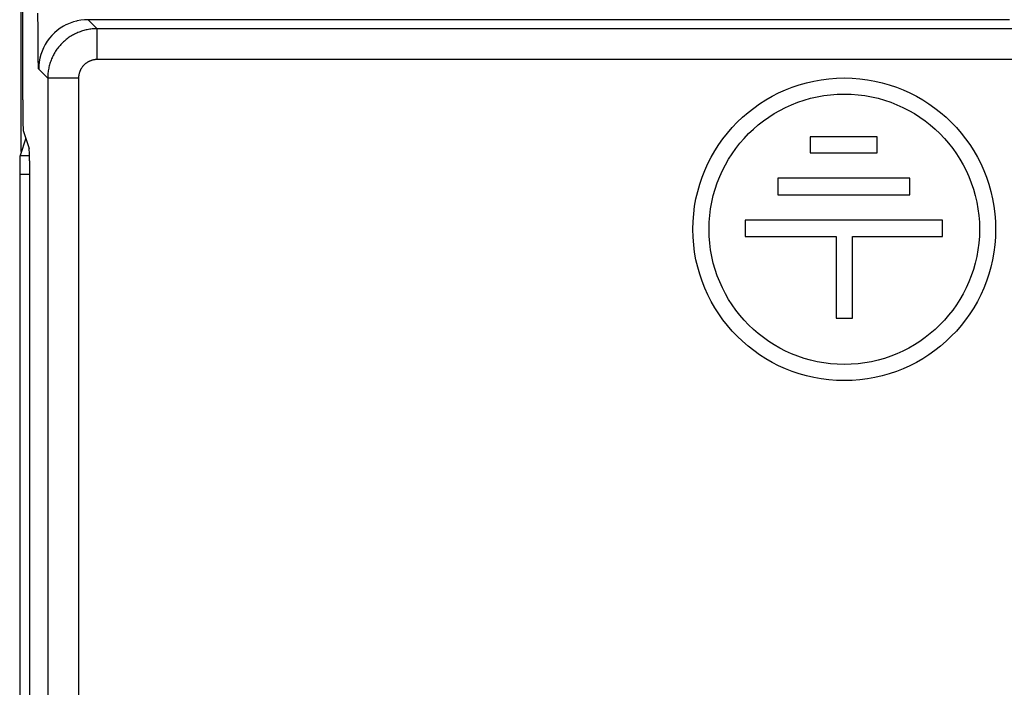
# Model space of a CAD drawing. Units: millimetres. Extents: x -21.3 to 23.4, y -22.4 to 26.6.
# Drawn here: x -21.3 to -5.4, y 7.4 to 18.2 of the extents above; entities that cross this region are included whole.
import ezdxf

# ---------------------------------------------------------------- set-up
doc = ezdxf.new("R2010")
doc.units = ezdxf.units.MM
doc.header["$LTSCALE"] = 16.335
for name, color, linetype in [('ASSI', 7, 'CONTINUOUS'), ('DRAFT', 7, 'CONTINUOUS'), ('RACCORDO', 7, 'CONTINUOUS')]:
    doc.layers.add(name, color=color, linetype=linetype)

msp = doc.modelspace()

# ---------------------------------------------------------------- linework, layer by layer
at = {"layer": 'ASSI', "color": 7, "linetype": 'CONTINUOUS'}
for p, q in [((-8.532, 16.305), (-8.532, 16.043)), ((-7.449, 16.305), (-8.532, 16.305)), ((-7.449, 16.043), (-7.449, 16.305)), ((-8.532, 16.043), (-7.449, 16.043)), ((-9.06, 15.633), (-9.06, 15.367)), ((-6.921, 15.633), (-9.06, 15.633)), ((-6.921, 15.367), (-6.921, 15.633)), ((-9.06, 15.367), (-6.921, 15.367)), ((-9.588, 14.957), (-9.588, 14.692)), ((-6.393, 14.957), (-9.588, 14.957)), ((-6.393, 14.692), (-6.393, 14.957)), ((-9.588, 14.692), (-8.112, 14.692)), ((-8.112, 14.692), (-8.112, 13.371)), ((-7.851, 13.371), (-7.851, 14.692)), ((-7.851, 14.692), (-6.393, 14.692)), ((-8.112, 13.371), (-7.851, 13.371))]:
    msp.add_line(p, q, dxfattribs=at)
for radius in [2.45, 2.189]:
    msp.add_circle((-7.982, 14.808), radius, dxfattribs=at)
at = {"layer": 'DRAFT', "color": 7, "linetype": 'CONTINUOUS'}
msp.add_line((-21.302, 16.065), (-21.302, 19.429), dxfattribs=at)
at = {"layer": 'RACCORDO', "color": 7, "linetype": 'CONTINUOUS'}
for p, q in [((-21.278, 16.904), (-21.278, 18.983)), ((-21.229, 16.282), (-21.323, 16)), ((-21.27, 16.405), (-21.173, 16.114)), ((-21.17, 15.915), (-21.17, -11.706)), ((-21.328, 15.7), (-21.328, -11.491))]:
    msp.add_line(p, q, dxfattribs=at)
at = {"layer": 'RACCORDO', "color": 250, "linetype": 'CONTINUOUS'}
for p, q in [((-21.032, 18.033), (-21.033, 18.309)), ((-20.221, 18.201), (-20.075, 18.055)), ((-20.221, 18.201), (-20.221, 18.201)), ((-5.306, 18.201), (-20.221, 18.201)), ((-21.031, 17.821), (-21.032, 18.033)), ((-20.075, 17.555), (-20.075, 18.055)), ((-5.233, 18.055), (-20.075, 18.055)), ((-21.029, 17.676), (-21.031, 17.821)), ((-21.028, 17.586), (-21.029, 17.676)), ((-21.027, 17.525), (-21.028, 17.586)), ((-5.025, 17.555), (-20.075, 17.555)), ((-21.026, 17.486), (-21.027, 17.525)), ((-21.025, 17.462), (-21.026, 17.486)), ((-21.025, 17.448), (-21.025, 17.462)), ((-21.024, 17.436), (-21.025, 17.448)), ((-21.024, 17.427), (-21.024, 17.436)), ((-20.875, 17.255), (-21.021, 17.401)), ((-20.875, 17.255), (-20.875, -13.138)), ((-20.375, 17.255), (-20.875, 17.255)), ((-20.375, 17.255), (-20.375, -13.138)), ((-21.323, 16), (-21.17, 16)), ((-21.328, 15.7), (-21.17, 15.7))]:
    msp.add_line(p, q, dxfattribs=at)
at = {"layer": 'RACCORDO', "color": 7, "linetype": 'CONTINUOUS'}
msp.add_lwpolyline([(-20.408, 18.179), (-20.457, 18.165), (-20.513, 18.146), (-20.568, 18.122), (-20.58, 18.116)], dxfattribs=at)
at = {"layer": 'RACCORDO', "color": 250, "linetype": 'CONTINUOUS'}
for points in [[(-20.221, 18.201), (-20.281, 18.199), (-20.34, 18.192), (-20.399, 18.181), (-20.408, 18.179)], [(-20.58, 18.116), (-20.621, 18.094), (-20.672, 18.062), (-20.72, 18.026), (-20.765, 17.987), (-20.807, 17.945), (-20.846, 17.9), (-20.882, 17.852), (-20.914, 17.801), (-20.942, 17.748), (-20.966, 17.693), (-20.985, 17.637), (-21.001, 17.579), (-21.012, 17.52), (-21.019, 17.461), (-21.021, 17.401)], [(-20.075, 18.055), (-20.095, 18.055), (-20.115, 18.054), (-20.135, 18.053), (-20.155, 18.051), (-20.175, 18.049), (-20.194, 18.046), (-20.214, 18.043), (-20.234, 18.039), (-20.253, 18.035), (-20.272, 18.03), (-20.292, 18.025), (-20.311, 18.02), (-20.33, 18.013), (-20.349, 18.007), (-20.367, 18), (-20.386, 17.992), (-20.404, 17.984), (-20.422, 17.976), (-20.44, 17.967), (-20.458, 17.958), (-20.475, 17.948), (-20.492, 17.938), (-20.509, 17.927), (-20.526, 17.916), (-20.542, 17.905), (-20.558, 17.893), (-20.574, 17.881), (-20.589, 17.868), (-20.604, 17.855), (-20.619, 17.842), (-20.634, 17.828), (-20.648, 17.814), (-20.661, 17.799), (-20.675, 17.784), (-20.688, 17.769), (-20.7, 17.754), (-20.713, 17.738), (-20.725, 17.722), (-20.736, 17.706), (-20.747, 17.689), (-20.758, 17.672), (-20.768, 17.655), (-20.778, 17.638), (-20.787, 17.62), (-20.796, 17.602), (-20.804, 17.584), (-20.812, 17.566), (-20.82, 17.547), (-20.827, 17.529), (-20.833, 17.51), (-20.839, 17.491), (-20.845, 17.472), (-20.85, 17.453), (-20.855, 17.433), (-20.859, 17.414), (-20.863, 17.394), (-20.866, 17.374), (-20.869, 17.355), (-20.871, 17.335), (-20.873, 17.315), (-20.874, 17.295), (-20.875, 17.275), (-20.875, 17.255)], [(-20.075, 17.555), (-20.083, 17.555), (-20.09, 17.555), (-20.098, 17.554), (-20.105, 17.554), (-20.112, 17.553), (-20.12, 17.552), (-20.127, 17.551), (-20.135, 17.549), (-20.142, 17.548), (-20.149, 17.546), (-20.156, 17.544), (-20.164, 17.542), (-20.171, 17.54), (-20.178, 17.537), (-20.185, 17.534), (-20.192, 17.532), (-20.198, 17.529), (-20.205, 17.525), (-20.212, 17.522), (-20.219, 17.519), (-20.225, 17.515), (-20.232, 17.511), (-20.238, 17.507), (-20.244, 17.503), (-20.25, 17.499), (-20.256, 17.494), (-20.262, 17.49), (-20.268, 17.485), (-20.274, 17.48), (-20.279, 17.475), (-20.285, 17.47), (-20.29, 17.465), (-20.295, 17.459), (-20.3, 17.454), (-20.305, 17.448), (-20.31, 17.442), (-20.314, 17.436), (-20.319, 17.43), (-20.323, 17.424), (-20.327, 17.418), (-20.331, 17.412), (-20.335, 17.405), (-20.339, 17.399), (-20.342, 17.392), (-20.345, 17.385), (-20.349, 17.379), (-20.352, 17.372), (-20.354, 17.365), (-20.357, 17.358), (-20.359, 17.351), (-20.362, 17.344), (-20.364, 17.336), (-20.366, 17.329), (-20.368, 17.322), (-20.369, 17.315), (-20.371, 17.307), (-20.372, 17.3), (-20.373, 17.293), (-20.374, 17.285), (-20.374, 17.278), (-20.375, 17.27), (-20.375, 17.263), (-20.375, 17.255)], [(-21.021, 17.401), (-21.021, 17.402), (-21.021, 17.402), (-21.022, 17.403), (-21.022, 17.404), (-21.022, 17.406), (-21.022, 17.408), (-21.022, 17.41), (-21.023, 17.412), (-21.023, 17.415), (-21.023, 17.419), (-21.023, 17.423), (-21.024, 17.427)]]:
    msp.add_lwpolyline(points, dxfattribs=at)
at = {"layer": 'RACCORDO', "color": 7, "linetype": 'CONTINUOUS'}
for centre, major_axis, start_param, end_param in [((-21.27, 16.904), (0, 0.5), -4.712389, -3.193953), ((-21.174, 15.915), (0, 0.2), -1.570796, -0.05236), ((-21.323, 15.7), (0, 0.3), 0.05236, 1.570796)]:
    msp.add_ellipse(centre, major_axis=major_axis, ratio=0.017455, start_param=start_param, end_param=end_param, dxfattribs=at)

doc.saveas('drawing.dxf')
